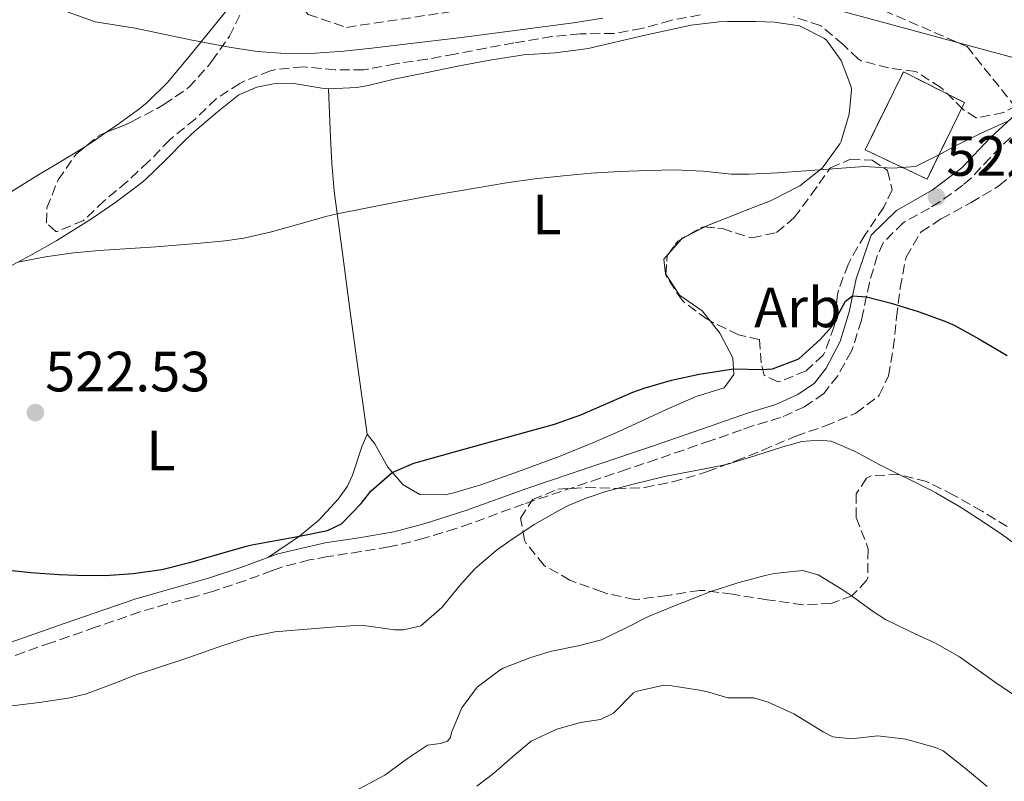
# Model space of a CAD drawing. Units: metres. Extents: x 627830 to 631283, y 4734243 to 4736617.
# Drawn here: x 629856 to 630030, y 4735273 to 4735408 of the extents above; entities that cross this region are included whole.
import ezdxf
from ezdxf.enums import TextEntityAlignment as Align

# ---------------------------------------------------------------- set-up
doc = ezdxf.new("R2010")
doc.units = ezdxf.units.M
doc.header["$MEASUREMENT"] = 0
doc.linetypes.add('DGN Style 3', pattern=[2.435890702152634, 1.739921930109024, -0.6959687720436097])
for name, color, linetype, lineweight in [('Camino', 7, 'DGN Style 3', 0), ('construcción   en ruinas', 1, 'Continuous', 0), ('contrucción  en ruinas', 1, 'DGN Style 3', 13), ('Cota de punto acotado terreno', 7, 'Continuous', 0), ('Curva de nivel directora', 30, 'Continuous', 30), ('Curva de nivel intermedia', 30, 'Continuous', 0), ('Etiqueta de uso rústico', 92, 'Continuous', 0), ('Etiqueta de zona arbolada', 92, 'Continuous', 0), ('Línea de cambio de uso (parcela vista)', 92, 'Continuous', 0), ('Margen derecho', 7, 'Continuous', 0), ('Punto acotado terreno (símbolo)', 7, 'Continuous', 0), ('Senda', 7, 'DGN Style 3', 0), ('Zona arbolada', 92, 'DGN Style 3', 0)]:
    doc.layers.add(name, color=color, linetype=linetype, lineweight=lineweight)
doc.styles.add('Style-Arial', font='arial.ttf')

# ---------------------------------------------------------------- blocks, each defined once
blk = doc.blocks.new('5PATER')
at = {"layer": 'Punto acotado terreno (símbolo)', "linetype": 'Continuous', "lineweight": 0}
h = blk.add_hatch(color=51, dxfattribs=at)
edge = h.paths.add_edge_path()
edge.add_ellipse((0, 0), major_axis=(-0.1095731443231308, -0.1110710700762829), ratio=0.9994222409660317, start_angle=0, end_angle=360)

msp = doc.modelspace()

# ---------------------------------------------------------------- linework, layer by layer
at = {"layer": 'Camino', "color": 7, "linetype": 'DGN Style 3', "lineweight": 0}
msp.add_polyline3d([(630033.089999999, 4735388.49, 519.9499999999971), (630029.4999999994, 4735385.16, 521.0200000000041), (630027.7399999981, 4735383.300000001, 521.3099999999978), (630024.3200000004, 4735379.680000001, 521.7599999999949), (630022.8599999987, 4735378.400000001, 522), (630018.8299999987, 4735375.480000002, 522.5800000000017), (630016.9899999968, 4735374.369999999, 522.779999999999), (630012.6099999981, 4735371.970000001, 523.2400000000052), (630012.3099999987, 4735371.77, 523.279999999999), (630008.7899999982, 4735368.24, 523.7400000000054), (630007.7399999977, 4735365.960000004, 524.0000000000001), (630006.3599999986, 4735361.220000002, 524.6499999999943), (630005.1600000005, 4735355.430000001, 525.4700000000013), (630004.9400000015, 4735354.550000002, 525.6199999999953), (630003.4799999996, 4735349.84, 526.4600000000064), (630003.1800000002, 4735349.100000001, 526.529999999999), (630000.7600000016, 4735344.740000002, 526.9600000000065), (629998.3399999987, 4735341.61, 527.2899999999936), (629994.9099999999, 4735339.27, 527.529999999999), (629990.6799999988, 4735337.340000001, 527.6199999999953), (629985.7399999967, 4735335.860000002, 527.6199999999953), (629983.7499999997, 4735335.160000001, 527.5399999999937), (629979.0300000012, 4735333.51, 527.2899999999936), (629978.26, 4735333.25, 527.2899999999936), (629973.5399999993, 4735331.609999999, 527.5500000000029), (629968.8200000009, 4735329.990000002, 527.7799999999987), (629963.5599999994, 4735328.220000002, 527.7500000000001), (629958.8200000008, 4735326.630000002, 527.6199999999953), (629945.2499999988, 4735322.050000003, 526.9700000000012), (629935.8699999999, 4735318.600000001, 526.5399999999937), (629933.3099999984, 4735317.730000001, 526.429999999993), (629927.6900000013, 4735316.010000001, 526.1600000000036), (629922.8599999989, 4735314.790000002, 525.7200000000013), (629921.4599999997, 4735314.510000001, 525.6799999999932), (629916.5399999978, 4735313.660000001, 525.6399999999994), (629910.6599999992, 4735312.77, 525.6399999999994), (629907.4200000005, 4735312.180000001, 525.6900000000023), (629902.5799999969, 4735310.920000001, 525.8000000000029), (629900.8299999967, 4735310.300000002, 525.8500000000058), (629896.1499999985, 4735308.540000003, 525.9700000000012), (629890.3199999991, 4735306.609999999, 525.9700000000012), (629887.1200000006, 4735305.680000001, 525.979999999996), (629882.2800000014, 4735304.41, 526.0099999999948), (629877.489999997, 4735302.99, 526.050000000003), (629869.629999998, 4735300.279999999, 526.0800000000017), (629864.9099999996, 4735298.640000001, 526.2100000000065), (629861.7800000003, 4735297.550000003, 526.3899999999994), (629857.0599999975, 4735295.9, 526.7400000000052), (629850.4400000012, 4735293.529999999, 527.2700000000041)], dxfattribs=at)
at = {"layer": 'construcción   en ruinas', "color": 1, "linetype": 'Continuous', "lineweight": 0}
msp.add_polyline3d([(630023.1699999999, 4735393.02, 524.5099999999948), (630016.54, 4735379.51, 524.6699999999983), (630005.5999999996, 4735384.67, 524.7599999999948), (630012.3899999997, 4735398.439999999, 524.3399999999965)], close=True, dxfattribs=at)
at = {"layer": 'contrucción  en ruinas', "color": 1, "linetype": 'DGN Style 3', "lineweight": 13}
msp.add_polyline3d([(630016.54, 4735379.51, 524.6699999999983), (630005.5999999996, 4735384.67, 524.7599999999948), (630012.3899999997, 4735398.439999999, 524.3399999999965), (630023.1699999999, 4735393.02, 524.5099999999948), (630016.54, 4735379.51, 524.6699999999983)], dxfattribs=at)
at = {"layer": 'Curva de nivel directora', "color": 30, "linetype": 'Continuous', "lineweight": 30, "elevation": 525.0000000000001, "flags": 128}
msp.add_lwpolyline([(629853.2599999999, 4735310.480000001), (629858.2399999998, 4735309.939999999), (629863.230000001, 4735309.600000001), (629866.349999999, 4735309.470000001), (629871.329999999, 4735309.460000002), (629876.3200000002, 4735309.79), (629881.3099999991, 4735310.51), (629881.8599999989, 4735310.619999999), (629886.7400000006, 4735311.84), (629891.5199999994, 4735313.279999999), (629896.3200000006, 4735314.609999999), (629897.2799999994, 4735314.83), (629905.7100000005, 4735316.380000002), (629910.6100000001, 4735317.4), (629913.109999999, 4735318.540000001), (629916.5800000003, 4735322.140000002), (629918.2599999988, 4735324.340000001), (629922.0299999996, 4735327.62), (629925.8799999986, 4735329.27), (629934.969999999, 4735331.830000001), (629950.7099999993, 4735336.180000001), (629955.4000000008, 4735337.840000002), (629959.9699999996, 4735339.859999999), (629964.5799999986, 4735341.84), (629966.5700000002, 4735342.560000002), (629971.4000000004, 4735343.95), (629976.2899999986, 4735344.990000002), (629982.3599999994, 4735345.980000002), (629987.3599999995, 4735345.87), (629989.2399999994, 4735345.939999999), (629993.9099999985, 4735347.730000002), (629997.6700000004, 4735351.17), (629999.6699999986, 4735353.410000003), (630002.1599999988, 4735357.9), (630003.3799999991, 4735358.890000001), (630005.8299999988, 4735358.680000001), (630010.1799999987, 4735357.570000002), (630014.9799999996, 4735356.109999999), (630019.669999999, 4735354.400000002), (630021.3200000008, 4735353.650000001), (630025.6999999996, 4735351.240000002), (630030.6999999997, 4735348.289999999)], dxfattribs=at)
at = {"layer": 'Curva de nivel intermedia', "color": 30, "linetype": 'Continuous', "lineweight": 0, "flags": 128}
for points, elevation in [([(629994.9800000016, 4735410.930000001), (630032.6100000008, 4735400.730000001)], 515.0000000000001), ([(629864.8100000012, 4735408.970000001), (629869.5900000001, 4735407.279999999), (629876.6599999999, 4735406.16), (629886.4500000001, 4735404.119999999), (629893.2699999996, 4735402.82), (629898.2200000006, 4735402.069999999), (629903.1900000017, 4735401.67), (629908.5100000012, 4735401.740000002), (629913.5000000002, 4735402.119999998), (629918.4900000015, 4735402.659999999), (629924.3499999997, 4735403.34), (629934.2800000006, 4735404.550000001), (629944.2000000004, 4735405.810000001), (629954.1, 4735407.119999999), (629959.27, 4735407.91)], 515.0000000000001), ([(630026.0100000004, 4735387.569999999), (630030.9500000001, 4735389.789999999)], 520), ([(629855.9000000019, 4735364.8), (629860.8200000015, 4735365.759999999), (629865.7700000001, 4735366.460000001), (629870.3000000009, 4735366.899999999), (629880.280000001, 4735367.529999999), (629887.5499999997, 4735368.09), (629892.5300000019, 4735368.59), (629895.8600000001, 4735369.060000001), (629900.7400000017, 4735370.150000001), (629905.5400000007, 4735371.55), (629910.3600000021, 4735372.9), (629912.3600000002, 4735373.359999998), (629922.1600000015, 4735375.31), (629929.0599999992, 4735376.579999999), (629933.97, 4735377.449999999), (629942.2800000004, 4735378.819999999), (629947.2600000004, 4735379.53), (629952.2400000005, 4735380.09), (629957.2200000003, 4735380.520000001), (629962.2100000015, 4735380.830000001), (629967.2000000004, 4735381.039999999), (629971.9900000005, 4735381.159999999), (629976.9800000016, 4735380.869999999), (629981.9700000006, 4735380.380000002), (629985.1500000011, 4735380.34), (629990.1400000001, 4735380.609999999), (629995.1300000013, 4735380.929999999), (630005.4500000011, 4735381.720000001), (630010.4700000013, 4735381.4), (630014.4900000001, 4735381.73), (630018.9900000017, 4735383.939999999), (630021.4800000017, 4735385.319999999), (630026.0100000004, 4735387.569999999)], 520), ([(629947.2800000005, 4735318.51), (629951.61, 4735320.99), (629953.3400000001, 4735321.86), (629956.3200000017, 4735323.119999998), (629959.8100000009, 4735324.279999998), (629964.6400000011, 4735325.590000001), (629970.1599999998, 4735326.930000001), (629979.9900000001, 4735328.809999999), (629981.5300000003, 4735329.180000001), (629986.3100000012, 4735330.619999999), (629991.0699999998, 4735332.17), (629992.1500000019, 4735332.49), (629994.4000000004, 4735333.09), (629997.4000000021, 4735333.369999999), (629999.5999999995, 4735333.199999999), (630003.8300000007, 4735331.349999999), (630008.2300000016, 4735328.970000001), (630017.2300000006, 4735324.509999999), (630018.1100000012, 4735324.039999999), (630022.4299999995, 4735321.529999999), (630026.6400000006, 4735318.82), (630029.8500000003, 4735316.649999999), (630033.8899999993, 4735313.699999999)], 530.0000000000001), ([(629851.38, 4735285.960000001), (629856.3399999999, 4735286.59), (629860.1500000008, 4735287.029999999), (629865.0800000017, 4735287.82), (629868.0700000002, 4735288.539999999), (629872.7500000006, 4735290.310000001), (629876.4499999998, 4735291.77), (629885.9600000005, 4735294.859999999), (629891.9700000009, 4735296.980000001), (629896.7400000008, 4735298.539999999), (629901.3099999995, 4735299.48), (629906.2900000017, 4735299.91), (629912.9000000011, 4735300.429999999), (629916.5800000003, 4735300.680000001), (629922.5300000003, 4735299.850000001), (629924.0500000003, 4735299.83), (629927.1000000013, 4735300.529999999), (629930.8400000007, 4735303.8), (629934.0000000013, 4735307.680000001), (629934.4600000017, 4735308.220000001), (629936.6600000011, 4735310.59), (629940.4499999997, 4735313.84), (629943.0899999995, 4735315.749999999), (629947.2800000005, 4735318.51)], 530.0000000000001), ([(629905.2900000004, 4735265.9), (629920.730000001, 4735274.15), (629924.77, 4735277.109999999), (629928.3000000016, 4735279.430000001), (629930.5900000003, 4735279.77), (629931.8200000019, 4735280.17), (629932.3400000005, 4735280.789999999), (629932.5300000005, 4735281.67), (629934.3400000011, 4735286.039999999), (629937.0600000012, 4735289.699999998), (629941.050000001, 4735292.730000001), (629941.6900000003, 4735293.039999999), (629946.3500000006, 4735294.890000001), (629949.9800000006, 4735296.019999999), (629954.8900000014, 4735297.009999999), (629959.0100000007, 4735298.06), (629963.5100000001, 4735300.25), (629967.3300000001, 4735302.179999999), (629971.9300000002, 4735304.09), (629976.5900000005, 4735305.92), (629978.3499999995, 4735306.58), (629983.1200000016, 4735308.149999999), (629987.9400000006, 4735309.430000001), (629989.520000001, 4735309.810000001), (629994.5900000003, 4735310.289999999), (629997.2900000004, 4735309.54), (630001.5700000008, 4735306.96), (630002.97, 4735306.02), (630007.0300000013, 4735303.09), (630009.1900000006, 4735301.679999999), (630013.680000001, 4735299.48), (630017.9400000012, 4735297.51), (630022.2999999998, 4735295.050000001), (630029.05, 4735290.21), (630033.240000001, 4735287.480000001)], 535), ([(629937.0000000009, 4735272.220000001), (629939.9400000002, 4735274.460000001), (629943.7000000019, 4735277.720000001), (629946.63, 4735280.130000002), (629951.1500000019, 4735282.289999999), (629955.3499999995, 4735283.439999999), (629958.8299999996, 4735283.969999999), (629961.1699999999, 4735285.109999999), (629964.6700000003, 4735288.67), (629965.1300000006, 4735288.92), (629970.0599999992, 4735290.029999998), (629971.4400000006, 4735289.949999998), (629976.3700000013, 4735289.170000001), (629977.7599999994, 4735288.869999998), (629981.3700000015, 4735287.829999999), (629985.9400000002, 4735287.789999999), (629988.4600000015, 4735287.069999999), (629993.01, 4735284.99), (629998.2100000014, 4735281.779999998), (629999.9300000002, 4735280.949999999), (630002.6700000005, 4735280.599999999), (630004.2300000007, 4735280.699999999), (630007.8300000015, 4735281.100000001), (630012.7900000014, 4735280.5), (630013.2200000006, 4735280.410000001), (630018.0300000006, 4735279.05), (630019.4000000008, 4735278.439999999), (630023.3300000003, 4735275.310000001), (630027.1800000014, 4735272.160000001)], 540.0000000000001)]:
    msp.add_lwpolyline(points, dxfattribs=dict(at, elevation=elevation))
at = {"layer": 'Línea de cambio de uso (parcela vista)', "color": 92, "linetype": 'Continuous', "lineweight": 0, "extrusion": (0.4252047754478563, -0.6139551534388943, 0.6650262915871538), "elevation": -2639148.01546016, "flags": 128}
msp.add_lwpolyline([(3213923.818064198, 2350792.912215035), (3213921.042593448, 2350792.942074978), (3213919.627083967, 2350793.012908651)], dxfattribs=at)
at = {"layer": 'Línea de cambio de uso (parcela vista)', "color": 92, "linetype": 'Continuous', "lineweight": 0, "elevation": 521.2899999999936, "flags": 128}
msp.add_lwpolyline([(629977.3120999997, 4735371.043199999), (629974.3934000004, 4735369.596799999)], dxfattribs=at)
at = {"layer": 'Línea de cambio de uso (parcela vista)', "color": 92, "linetype": 'Continuous', "lineweight": 0, "extrusion": (0.03330744055764776, 0.03766201490707837, 0.9987352937774042), "elevation": 199846.969418146, "flags": 128}
msp.add_lwpolyline([(2665155.019489561, -3959494.250341374), (2665155.019489561, -3959490.813406762)], dxfattribs=at)
at = {"layer": 'Línea de cambio de uso (parcela vista)', "color": 92, "linetype": 'Continuous', "lineweight": 0, "extrusion": (-0.05872191822624664, 0.1185158838151225, 0.9912142662428494), "elevation": 524739.9182269981, "flags": 128}
msp.add_lwpolyline([(-2666838.969753168, -3928512.587991253), (-2666837.760658548, -3928512.587991253), (-2666837.530547426, -3928512.493484684)], dxfattribs=at)
at = {"layer": 'Línea de cambio de uso (parcela vista)', "color": 92, "linetype": 'Continuous', "lineweight": 0, "extrusion": (0.1687223859519304, 0.3155108630268914, 0.9338017197407135), "elevation": 1600819.755324447, "flags": 128}
msp.add_lwpolyline([(1677540.912356082, -4176526.103042979), (1677544.902284273, -4176528.870022023), (1677546.939123516, -4176529.792348371)], dxfattribs=at)
at = {"layer": 'Línea de cambio de uso (parcela vista)', "color": 92, "linetype": 'Continuous', "lineweight": 0}
for points in [[(629895.4227, 4735414.333000001, 514.5929000000033), (629893.29, 4735409.880000001, 514.820000000007), (629893.0899999999, 4735409.630000001, 514.8399999999965), (629889.0899999999, 4735404.680000001, 515.0800000000017), (629885.9199999999, 4735400.82, 515.3500000000058), (629882.4000000004, 4735396.609999999, 515.6600000000036), (629878.8399999999, 4735393.119999999, 515.9700000000012), (629877.4600000001, 4735392, 516.070000000007), (629873.4299999997, 4735389.02, 516.1999999999971), (629871.6030000001, 4735387.7739, 516.2176999999938)], [(629910.8300000001, 4735395.449999999, 517.3300000000017), (629915.8200000003, 4735395.67, 517.3300000000017), (629917.8099999997, 4735396.01, 517.3300000000017), (629922.6600000003, 4735397.220000001, 517.3300000000017), (629927.9400000004, 4735398.26, 517.3300000000017), (629933.6600000003, 4735399.480000001, 517.5800000000017), (629939.2800000003, 4735400.539999999, 517.8300000000017), (629944.2199999997, 4735401.310000001, 517.820000000007), (629945.2699999996, 4735401.439999999, 517.8300000000017), (629950.8700000001, 4735401.810000001, 517.9100000000036), (629955.8300000001, 4735402.430000001, 517.9100000000036), (629956.6900000004, 4735402.600000001, 517.9100000000036), (629966.7599999999, 4735404.939999999, 517.9100000000036), (629974.8799999999, 4735406.710000001, 517.9100000000036), (629979.8499999996, 4735407.27, 518.029999999999), (629981.29, 4735407.34, 518.070000000007), (629986.2800000003, 4735407.369999999, 518.0599999999977), (629989.5800000001, 4735407.24, 518.070000000007), (629994, 4735406.58, 518.6499999999943), (629998.4500000002, 4735404.34, 518.8800000000047), (629998.7599999999, 4735404.07, 518.8999999999943), (630001.3899999997, 4735400.480000001, 519.1499999999943), (630003.1299999999, 4735395.789999999, 519.529999999999), (630003.2000000002, 4735395.27, 519.5599999999977), (630002.7999999998, 4735390.949999999, 519.7200000000012), (630001.3499999996, 4735386.180000001, 519.8699999999953), (630001.1299999999, 4735385.699999999, 519.8899999999994), (629998.2100000001, 4735381.65, 520.1199999999953), (629997.9900000002, 4735381.430000001, 520.1399999999994), (629994.0599999997, 4735378.33, 520.2899999999936), (629993.7000000002, 4735378.119999999, 520.3000000000029), (629989.2599999999, 4735375.82, 520.529999999999), (629988.9000000004, 4735375.67, 520.5500000000029), (629984.2699999996, 4735373.869999999, 521.1900000000023), (629982.6799999997, 4735373.25, 521.2899999999936), (629977.79, 4735371.279999999, 521.2899999999936), (629977.3120999997, 4735371.043199999, 521.2899999999936)], [(629854.0599999997, 4735363.800000001, 519.9600000000064), (629858.4600000001, 4735366.180000001, 519.8000000000029), (629862.8099999997, 4735368.66, 519.6600000000036), (629867.5499999998, 4735371.57, 519.6300000000047), (629869.1200000001, 4735372.59, 519.5599999999977), (629873.25, 4735375.4, 519.179999999993), (629877.2199999997, 4735378.4, 518.779999999999), (629878.4900000002, 4735379.449999999, 518.6499999999943), (629882.0899999999, 4735382.890000001, 518.2400000000052), (629885.5700000003, 4735386.460000001, 517.8699999999953), (629887.1900000004, 4735387.949999999, 517.7400000000052), (629891.1600000003, 4735391.310000001, 517.5800000000017), (629894.9699999997, 4735394.359999999, 517.4100000000036), (629898.1600000003, 4735395.730000001, 517.4100000000036), (629901.0700000003, 4735396.310000001, 517.3300000000017), (629904.6699999999, 4735396.41, 517.3300000000017), (629909.6100000005, 4735395.560000001, 517.3300000000017), (629910.8300000001, 4735395.449999999, 517.3300000000017)], [(629917.6100000005, 4735334.439999999, 523.7700000000041), (629916.2000000002, 4735344.49, 523.0200000000041), (629914.5700000003, 4735356.51, 522.1999999999971), (629913.9199999999, 4735361.449999999, 521.7599999999948), (629913.2800000003, 4735366.380000001, 521.1900000000023), (629911.8300000001, 4735377.369999999, 519.5599999999977), (629911.3700000001, 4735382.32, 518.9600000000064), (629911.1500000004, 4735386.84, 518.3999999999943), (629910.8300000001, 4735395.449999999, 517.3300000000017)], [(629868.1195, 4735385.4428, 516.2929000000004), (629867.5099999999, 4735385.050000001, 516.320000000007), (629863.25, 4735382.449999999, 516.5899999999965), (629858.9600000001, 4735379.890000001, 516.8899999999994), (629854.7199999997, 4735377.27, 517.2100000000064)], [(629970.8713999996, 4735366.3026, 521.4753000000055), (629970.0199999996, 4735365.34, 521.5399999999936), (629970.3499999996, 4735362.75, 521.6999999999971), (629970.3969999999, 4735362.6776, 521.7191000000021)], [(629970.3969999999, 4735362.6776, 521.7191000000021), (629972.8099999997, 4735358.960000001, 522.6999999999971), (629976.8300000001, 4735356.189999999, 523.1900000000023), (629978.2185000004, 4735354.433, 523.4866000000038)], [(629978.2185000004, 4735354.433, 523.4866000000038), (629979.9199999999, 4735352.279999999, 523.8500000000058), (629982.2300000006, 4735347.91, 524.5099999999948), (629982.4400000004, 4735344.949999999, 524.8399999999965), (629980.7100000001, 4735342.600000001, 525.3399999999965), (629975.7699999996, 4735341.050000001, 525.3399999999965), (629971.1900000004, 4735339.050000001, 525.3999999999943), (629962.0800000001, 4735334.91, 525.570000000007), (629957.5, 4735332.9, 525.6300000000047), (629952.8799999999, 4735331, 525.6600000000036), (629951.7100000001, 4735330.550000001, 525.6699999999983), (629943.5700000003, 4735327.529999999, 525.6699999999983), (629937.7300000006, 4735325.470000001, 525.6699999999983), (629932.9199999999, 4735324.060000001, 525.6699999999983), (629931.4100000003, 4735323.680000001, 525.6699999999983), (629926.9199999999, 4735323.76, 525.6699999999983), (629923.9900000002, 4735325.449999999, 525.4199999999983), (629921.2999999998, 4735328.560000001, 525.0899999999965)], [(629917.6100000005, 4735334.439999999, 523.7700000000041), (629916.6699999999, 4735332.180000001, 523.7700000000041), (629915.0499999998, 4735327.140000001, 524.0099999999948), (629914.1699999999, 4735325.199999999, 524.179999999993), (629912.54, 4735322.91, 524.5099999999948), (629909.1200000001, 4735319.210000001, 524.779999999999), (629905.7100000001, 4735316.380000001, 525.0899999999965), (629900.2199999997, 4735312.65, 525.8399999999965)]]:
    msp.add_polyline3d(points, dxfattribs=at)
at = {"layer": 'Margen derecho', "color": 7, "linetype": 'Continuous', "lineweight": 0}
msp.add_polyline3d([(630032.7800000006, 4735391.460000001, 519.6100000000007), (630027.7899999995, 4735386.900000001, 521.0200000000041), (630022.6799999998, 4735381.500000001, 521.7599999999949), (630017.4800000008, 4735377.529999999, 522.5800000000017), (630011.1299999985, 4735373.950000001, 523.2400000000052), (630006.6700000014, 4735369.59, 523.7400000000054), (630004.0000000005, 4735361.87, 524.6499999999943), (630002.78, 4735356.029999999, 525.4700000000013), (630001.2100000009, 4735350.780000002, 526.4600000000064), (629998.6999999986, 4735346.070000002, 526.9600000000065), (629996.6399999999, 4735343.420000001, 527.2899999999936), (629993.6999999986, 4735341.410000001, 527.529999999999), (629989.8099999992, 4735339.630000002, 527.6199999999953), (629984.979999999, 4735338.190000001, 527.6199999999953), (629978.230000001, 4735335.820000002, 527.2899999999936), (629968.0299999998, 4735332.310000001, 527.7799999999987), (629958.0399999984, 4735328.95, 527.6199999999953), (629945.8200000009, 4735324.84, 527.0399999999936), (629935.0799999987, 4735320.91, 526.5399999999937), (629927.8599999989, 4735318.61, 526.2100000000065), (629922.3400000003, 4735317.180000001, 525.7200000000013), (629916.1399999999, 4735316.070000002, 525.6399999999994), (629910.2100000001, 4735315.180000002, 525.6399999999994), (629901.8799999994, 4735313.270000001, 525.8000000000029), (629895.3399999995, 4735310.850000001, 525.9700000000012), (629889.6000000016, 4735308.949999999, 525.9700000000012), (629876.7600000005, 4735305.320000002, 526.050000000003), (629864.1099999994, 4735300.95, 526.2100000000065), (629851.510000002, 4735296.530000002, 527.1199999999955)], dxfattribs=at)
at = {"layer": 'Senda', "color": 7, "linetype": 'DGN Style 3', "lineweight": 0}
msp.add_polyline3d([(629817.9299999983, 4735560.66, 505), (629822.449999998, 4735533.520000001, 505), (629839.9699999995, 4735507.51, 505.25), (629873.8700000005, 4735460.590000001, 510.229999999996), (629895.3399999995, 4735424.970000001, 513.1300000000048), (629907.2100000004, 4735408.58, 514.4600000000065), (629913.9899999974, 4735406.310000001, 514.6900000000024), (629936.5899999996, 4735409.710000002, 514.7400000000054), (629965.9699999989, 4735413.100000001, 514.779999999999), (629982.9200000004, 4735414.790000002, 514.8300000000019), (630006.6600000003, 4735410.270000001, 514.7700000000041), (630023.6099999996, 4735402.920000001, 515.070000000007), (630032.7800000006, 4735391.460000001, 519.6100000000007)], dxfattribs=at)
at = {"layer": 'Zona arbolada', "color": 92, "linetype": 'DGN Style 3', "lineweight": 0, "extrusion": (-0.06633855753049993, 0.1459241159610663, 0.9870690696024031), "elevation": 649732.5389832831, "flags": 128}
msp.add_lwpolyline([(-2533229.421380062, -3997643.54618117), (-2533231.813364415, -3997644.889949279), (-2533232.55563978, -3997644.964187166)], dxfattribs=at)
at = {"layer": 'Zona arbolada', "color": 92, "linetype": 'DGN Style 3', "lineweight": 0, "extrusion": (0.01373768441959967, 0.007957509656966554, 0.9998739690915285), "elevation": 46862.38757281696, "flags": 128}
msp.add_lwpolyline([(629906.462417071, 4735145.887730821), (629907.7106138977, 4735146.610653709)], dxfattribs=at)
at = {"layer": 'Zona arbolada', "color": 92, "linetype": 'DGN Style 3', "lineweight": 0, "extrusion": (-0.03396771565151401, 0.1225138791660146, 0.9918853480645398), "elevation": 559271.7160801595, "flags": 128}
msp.add_lwpolyline([(-1872249.811340924, -4359176.350958487), (-1872250.890908158, -4359179.472822506), (-1872251.237012243, -4359179.744972909)], dxfattribs=at)
at = {"layer": 'Zona arbolada', "color": 92, "linetype": 'DGN Style 3', "lineweight": 0}
for points in [[(629871.6030000001, 4735387.7739, 520.1379000000015), (629875.1699999999, 4735389.230000001, 520.029999999999), (629876.1299999999, 4735389.67, 520), (629880.54, 4735392, 519.8699999999953), (629881.7300000006, 4735392.680000001, 519.8399999999965), (629885.8499999996, 4735395.49, 519.679999999993), (629886.1100000005, 4735395.720000001, 519.6699999999983), (629889.4800000006, 4735399.41, 519.6000000000058), (629890.2100000001, 4735400.350000001, 519.5899999999965), (629893.2999999998, 4735404.730000001, 519.5899999999965), (629895.5499999998, 4735409.390000001, 519.4199999999983), (629895.6299999999, 4735413.880000001, 519.4199999999983), (629895.4227, 4735414.333000001, 519.4199999999983)], [(629976.4400000004, 4735408.52, 520.6600000000036), (629971.2999999998, 4735407.550000001, 520.6600000000036), (629966.1500000004, 4735406.109999999, 520.6600000000036), (629961.2300000006, 4735405.220000001, 520.5800000000017), (629956.0099999999, 4735405.189999999, 520.5), (629955.25, 4735405.15, 520.5), (629950.2800000003, 4735404.67, 520.5), (629943.5499999998, 4735403.560000001, 520.5), (629938.6399999997, 4735402.66, 520.5), (629933.1200000001, 4735401.58, 520.5), (629928.2000000002, 4735400.689999999, 520.5), (629922.6299999999, 4735399.869999999, 520.5), (629917.7199999997, 4735398.92, 520.3600000000006), (629916.9600000001, 4735398.810000001, 520.3300000000017), (629911.9699999997, 4735398.789999999, 520), (629906.9600000001, 4735399.279999999, 519.929999999993), (629906.2999999998, 4735399.32, 519.9199999999983), (629901.3300000001, 4735398.83, 519.7599999999948), (629900.5300000003, 4735398.630000001, 519.75), (629895.8799999999, 4735396.789999999, 519.75), (629895.1500000004, 4735396.4, 519.75), (629890.9500000002, 4735393.689999999, 519.75), (629887.2300000006, 4735390.100000001, 519.75), (629883.3499999996, 4735386.949999999, 519.8800000000047), (629882.7800000003, 4735386.430000001, 519.9199999999983), (629879.2999999998, 4735382.869999999, 520.3899999999994), (629878.9600000001, 4735382.539999999, 520.4100000000036), (629875.2000000002, 4735379.02, 520.5), (629871.1799999997, 4735375.65, 520.5), (629867.5199999996, 4735372.180000001, 520.6600000000036), (629862.8600000005, 4735370.230000001, 520.6699999999983), (629862.6299999999, 4735370.26, 520.6600000000036), (629860.9699999997, 4735371.77, 520.5800000000017), (629861.0700000003, 4735374.41, 520.5), (629862.9000000004, 4735379.050000001, 520.3399999999965), (629863.0599999997, 4735379.34, 520.3300000000017), (629865.8799999999, 4735383.449999999, 520.25), (629866.25, 4735383.880000001, 520.25), (629870.0899999999, 4735387.09, 520.1699999999983), (629870.54, 4735387.34, 520.1699999999983), (629875.1699999999, 4735389.230000001, 520.029999999999), (629876.1299999999, 4735389.67, 520), (629880.54, 4735392, 519.8699999999953), (629881.7300000006, 4735392.680000001, 519.8399999999965), (629885.8499999996, 4735395.49, 519.679999999993), (629886.1100000005, 4735395.720000001, 519.6699999999983), (629889.4800000006, 4735399.41, 519.6000000000058), (629890.2100000001, 4735400.350000001, 519.5899999999965), (629893.2999999998, 4735404.730000001, 519.5899999999965), (629895.5499999998, 4735409.390000001, 519.4199999999983)], [(629976.4400000004, 4735408.52, 520.6600000000036), (629971.2999999998, 4735407.550000001, 520.6600000000036), (629966.1500000004, 4735406.109999999, 520.6600000000036), (629961.2300000006, 4735405.220000001, 520.5800000000017), (629956.0099999999, 4735405.189999999, 520.5), (629955.25, 4735405.15, 520.5), (629950.2800000003, 4735404.67, 520.5), (629943.5499999998, 4735403.560000001, 520.5), (629938.6399999997, 4735402.66, 520.5), (629933.1200000001, 4735401.58, 520.5), (629928.2000000002, 4735400.689999999, 520.5), (629922.6299999999, 4735399.869999999, 520.5), (629917.7199999997, 4735398.92, 520.3600000000006), (629916.9600000001, 4735398.810000001, 520.3300000000017), (629911.9699999997, 4735398.789999999, 520), (629906.9600000001, 4735399.279999999, 519.929999999993), (629906.2999999998, 4735399.32, 519.9199999999983), (629901.3300000001, 4735398.83, 519.7599999999948), (629900.5300000003, 4735398.630000001, 519.75), (629895.8799999999, 4735396.789999999, 519.75), (629895.1500000004, 4735396.4, 519.75), (629890.9500000002, 4735393.689999999, 519.75), (629887.2300000006, 4735390.100000001, 519.75), (629883.3499999996, 4735386.949999999, 519.8800000000047), (629882.7800000003, 4735386.430000001, 519.9199999999983), (629879.2999999998, 4735382.869999999, 520.3899999999994), (629878.9600000001, 4735382.539999999, 520.4100000000036), (629875.2000000002, 4735379.02, 520.5), (629871.1799999997, 4735375.65, 520.5), (629867.5199999996, 4735372.180000001, 520.6600000000036), (629862.8600000005, 4735370.230000001, 520.6699999999983), (629862.6299999999, 4735370.26, 520.6600000000036), (629860.9699999997, 4735371.77, 520.5800000000017), (629861.0700000003, 4735374.41, 520.5), (629862.9000000004, 4735379.050000001, 520.3399999999965), (629863.0599999997, 4735379.34, 520.3300000000017), (629865.8799999999, 4735383.449999999, 520.25), (629866.25, 4735383.880000001, 520.25), (629868.1195, 4735385.4428, 520.2111000000004)], [(630032.3499999996, 4735392.529999999, 521.7899999999936), (630030.1100000005, 4735391.24, 522.2299999999959), (630025.2300000006, 4735390.32, 522.6399999999994), (630022.9299999997, 4735391.789999999, 522.6399999999994), (630019.3899999997, 4735395.310000001, 522.6399999999994), (630018.9900000002, 4735395.66, 522.6399999999994), (630014.79, 4735398.380000001, 522.6399999999994), (630014.5, 4735398.49, 522.6399999999994), (630009.7599999999, 4735399.15, 522.5599999999977), (630004.9199999999, 4735400.41, 522.1999999999971), (630004.4000000004, 4735400.730000001, 522.1499999999943), (630001.7000000002, 4735403.310000001, 521.7299999999959), (629997.8899999997, 4735406.52, 521.3399999999965), (629997.6900000004, 4735406.66, 521.320000000007), (629992.9600000001, 4735408.189999999, 520.7599999999948)], [(630032.3499999996, 4735392.529999999, 521.7899999999936), (630030.1100000005, 4735391.24, 522.2299999999959), (630025.2300000006, 4735390.32, 522.6399999999994), (630022.9299999997, 4735391.789999999, 522.6399999999994), (630019.3899999997, 4735395.310000001, 522.6399999999994), (630018.9900000002, 4735395.66, 522.6399999999994), (630014.79, 4735398.380000001, 522.6399999999994), (630014.5, 4735398.49, 522.6399999999994), (630009.7599999999, 4735399.15, 522.5599999999977), (630004.9199999999, 4735400.41, 522.1999999999971), (630004.4000000004, 4735400.730000001, 522.1499999999943), (630001.7000000002, 4735403.310000001, 521.7299999999959), (629997.8899999997, 4735406.52, 521.3399999999965), (629997.6900000004, 4735406.66, 521.320000000007), (629992.9600000001, 4735408.189999999, 520.7599999999948)], [(629868.1195, 4735385.4428, 520.2111000000004), (629870.0899999999, 4735387.09, 520.1699999999983), (629870.54, 4735387.34, 520.1699999999983), (629871.6030000001, 4735387.7739, 520.1379000000015)], [(629977.3120999997, 4735371.043199999, 526.2700000000041), (629980.4100000003, 4735370.74, 526.2700000000041), (629985.1799999997, 4735369.189999999, 526.1199999999953), (629985.6100000005, 4735369.109999999, 526.1100000000006), (629989.9600000001, 4735370.039999999, 525.9400000000023), (629993.0700000003, 4735372.680000001, 525.779999999999), (629996.0999999996, 4735376.74, 525.4499999999971), (629998.9800000006, 4735380.800000001, 525.1600000000036), (629999.5099999999, 4735381.49, 525.1199999999953), (630003.0199999996, 4735383.01, 525.1199999999953), (630006.8799999999, 4735382.83, 525.529999999999), (630009.5899999999, 4735380.99, 526.679999999993), (630010.3700000001, 4735377.600000001, 526.679999999993), (630008.8899999997, 4735374.51, 526.7700000000041), (630006.0800000001, 4735370.369999999, 526.9400000000023), (630005.5800000001, 4735369.600000001, 527.0099999999948), (630003.0599999997, 4735365.32, 527.5599999999977), (630002.5899999999, 4735364.430000001, 527.6699999999983), (630000.8899999997, 4735359.75, 528.1999999999971), (630000.75, 4735359.180000001, 528.25), (630000.2400000002, 4735354.220000001, 528.6100000000006), (630000.1200000001, 4735353.49, 528.6600000000036), (629998.4299999997, 4735348.810000001, 529.0399999999936), (629998.1799999997, 4735348.4, 529.0800000000017), (629995.1699999999, 4735345.600000001, 529.320000000007), (629990.5, 4735343.710000001, 529.25), (629990.1699999999, 4735343.680000001, 529.2400000000052), (629987.7599999999, 4735344.83, 529.1600000000036), (629987.2199999997, 4735347.01, 529.1600000000036), (629986.9299999997, 4735351.130000001, 528.8300000000017), (629983.2400000002, 4735351.99, 528.4199999999983), (629978.7400000002, 4735354.140000001, 528.25), (629978.2185000004, 4735354.433, 528.2103000000062)], [(630030.7000000002, 4735318.08, 533.1199999999953), (630026.2599999999, 4735320.800000001, 532.7100000000064), (630021.2400000002, 4735323.640000001, 531.7200000000012), (630016.8300000001, 4735325.890000001, 531.1699999999983), (630016.4699999997, 4735326.050000001, 531.1399999999994), (630011.6299999999, 4735327.279999999, 531.2100000000064), (630011.5300000003, 4735327.300000001, 531.2200000000012), (630006.6799999997, 4735327.060000001, 532.3000000000029), (630005.8700000001, 4735326.609999999, 532.4600000000064), (630004.0199999996, 4735323.890000001, 532.8699999999953), (630004.0499999998, 4735319.67, 534.4400000000023), (630005.8300000001, 4735315.060000001, 535.4499999999971), (630006.1200000001, 4735314.08, 535.5899999999965), (630006.0800000001, 4735309.100000001, 536.1000000000058), (630005.8600000005, 4735308.539999999, 536.1699999999983), (630003.2800000003, 4735305.84, 536.6699999999983), (629999.6100000005, 4735304.480000001, 537), (629994.6200000001, 4735304.27, 537.3000000000029), (629989.29, 4735305.01, 537.8800000000047), (629988.3200000003, 4735305.16, 537.8999999999943), (629982.1600000003, 4735306.119999999, 537.820000000007), (629977.1900000004, 4735306.789999999, 537.75), (629976.3600000005, 4735306.800000001, 537.7400000000052), (629971.4699999997, 4735306.039999999, 537.0800000000017), (629970.6399999997, 4735305.9, 536.9100000000036), (629965.7699999996, 4735305.26, 535.9400000000023), (629964.9199999999, 4735305.210000001, 535.7599999999948), (629960.1600000003, 4735306.189999999, 534.6600000000036), (629959.1399999997, 4735306.529999999, 534.4400000000023), (629954.5099999999, 4735308.210000001, 533.5500000000029), (629953.4699999997, 4735308.640000001, 533.3699999999953), (629949.1699999999, 4735311.039999999, 532.6000000000058), (629948.8700000001, 4735311.26, 532.5399999999936), (629945.75, 4735315.08, 531.8099999999977), (629945.4100000003, 4735315.699999999, 531.7200000000012), (629944.7400000002, 4735319.57, 531.3000000000029), (629946.8600000005, 4735322.859999999, 530.8099999999977), (629951.3300000001, 4735324.680000001, 530.3099999999977), (629956.3200000003, 4735325.01, 530.3099999999977), (629961.6299999999, 4735324.810000001, 530.4799999999959), (629966.6299999999, 4735324.980000001, 530.5599999999977), (629971.5999999996, 4735325.970000001, 530.5599999999977), (629977.0700000003, 4735327.560000001, 530.5599999999977), (629977.7400000002, 4735327.800000001, 530.5599999999977), (629982.79, 4735329.710000001, 530.7299999999959), (629987.5300000003, 4735331.58, 530.7299999999959), (629992.1100000005, 4735333.539999999, 530.3800000000047), (629993.3799999999, 4735334.060000001, 530.2299999999959), (629998.5899999999, 4735335.869999999, 529.570000000007), (630003.1699999999, 4735337.789999999, 529.070000000007), (630003.9600000001, 4735338.15, 528.9900000000052), (630007.9500000002, 4735341.140000001, 528.679999999993), (630008.0899999999, 4735341.300000001, 528.6600000000036), (630009.7300000006, 4735344.699999999, 528.1699999999983), (630010.5800000001, 4735349.619999999, 527.7700000000041), (630011.1799999997, 4735355.08, 527.5899999999965), (630011.7699999996, 4735360.029999999, 527.1000000000058), (630011.8099999997, 4735360.300000001, 527.1000000000058), (630012.7300000006, 4735365.210000001, 527.179999999993), (630012.8600000005, 4735365.720000001, 527.179999999993), (630015.3799999999, 4735370.039999999, 527.1000000000058), (630015.5199999996, 4735370.16, 527.1000000000058), (630019.0499999998, 4735372.480000001, 526.929999999993), (630024.3300000001, 4735375.34, 526.2700000000041), (630028.5899999999, 4735377.890000001, 525.6999999999971), (630029.2400000002, 4735378.310000001, 525.6100000000006), (630033.04, 4735381.49, 524.9100000000036)], [(630010.5800000001, 4735349.619999999, 527.7700000000041), (630011.1799999997, 4735355.08, 527.5899999999965), (630011.7699999996, 4735360.029999999, 527.1000000000058), (630011.8099999997, 4735360.300000001, 527.1000000000058), (630012.7300000006, 4735365.210000001, 527.179999999993), (630012.8600000005, 4735365.720000001, 527.179999999993), (630015.3799999999, 4735370.039999999, 527.1000000000058), (630015.5199999996, 4735370.16, 527.1000000000058), (630019.0499999998, 4735372.480000001, 526.929999999993), (630024.3300000001, 4735375.34, 526.2700000000041), (630028.5899999999, 4735377.890000001, 525.6999999999971), (630029.2400000002, 4735378.310000001, 525.6100000000006), (630033.04, 4735381.49, 524.9100000000036)], [(629974.3934000004, 4735369.596799999, 526.3151999999973), (629976.8499999996, 4735371.02, 526.2700000000041), (629977.1399999997, 4735371.060000001, 526.2700000000041), (629977.3120999997, 4735371.043199999, 526.2700000000041)], [(629978.2185000004, 4735354.433, 528.2103000000062), (629977.6900000004, 4735354.730000001, 528.1699999999983), (629973.7100000001, 4735357.67, 527.6499999999943), (629973.2699999996, 4735358.09, 527.5899999999965), (629970.5199999996, 4735362.24, 527.0500000000029), (629970.3899999997, 4735362.57, 527.0099999999948), (629970.3969999999, 4735362.6776, 526.9968999999984)], [(630030.7000000002, 4735318.08, 533.1199999999953), (630026.2599999999, 4735320.800000001, 532.7100000000064), (630021.2400000002, 4735323.640000001, 531.7200000000012), (630016.8300000001, 4735325.890000001, 531.1699999999983), (630016.4699999997, 4735326.050000001, 531.1399999999994), (630011.6299999999, 4735327.279999999, 531.2100000000064), (630011.5300000003, 4735327.300000001, 531.2200000000012), (630006.6799999997, 4735327.060000001, 532.3000000000029), (630005.8700000001, 4735326.609999999, 532.4600000000064), (630004.0199999996, 4735323.890000001, 532.8699999999953), (630004.0499999998, 4735319.67, 534.4400000000023), (630005.8300000001, 4735315.060000001, 535.4499999999971), (630006.1200000001, 4735314.08, 535.5899999999965), (630006.0800000001, 4735309.100000001, 536.1000000000058), (630005.8600000005, 4735308.539999999, 536.1699999999983), (630003.2800000003, 4735305.84, 536.6699999999983), (629999.6100000005, 4735304.480000001, 537), (629994.6200000001, 4735304.27, 537.3000000000029), (629989.29, 4735305.01, 537.8800000000047), (629988.3200000003, 4735305.16, 537.8999999999943), (629982.1600000003, 4735306.119999999, 537.820000000007), (629977.1900000004, 4735306.789999999, 537.75), (629976.3600000005, 4735306.800000001, 537.7400000000052), (629971.4699999997, 4735306.039999999, 537.0800000000017), (629970.6399999997, 4735305.9, 536.9100000000036), (629965.7699999996, 4735305.26, 535.9400000000023), (629964.9199999999, 4735305.210000001, 535.7599999999948), (629960.1600000003, 4735306.189999999, 534.6600000000036), (629959.1399999997, 4735306.529999999, 534.4400000000023), (629954.5099999999, 4735308.210000001, 533.5500000000029), (629953.4699999997, 4735308.640000001, 533.3699999999953), (629949.1699999999, 4735311.039999999, 532.6000000000058), (629948.8700000001, 4735311.26, 532.5399999999936), (629945.75, 4735315.08, 531.8099999999977), (629945.4100000003, 4735315.699999999, 531.7200000000012), (629944.7400000002, 4735319.57, 531.3000000000029), (629946.8600000005, 4735322.859999999, 530.8099999999977), (629951.3300000001, 4735324.680000001, 530.3099999999977), (629956.3200000003, 4735325.01, 530.3099999999977), (629961.6299999999, 4735324.810000001, 530.4799999999959), (629966.6299999999, 4735324.980000001, 530.5599999999977), (629971.5999999996, 4735325.970000001, 530.5599999999977), (629977.0700000003, 4735327.560000001, 530.5599999999977), (629977.7400000002, 4735327.800000001, 530.5599999999977), (629982.79, 4735329.710000001, 530.7299999999959), (629987.5300000003, 4735331.58, 530.7299999999959), (629992.1100000005, 4735333.539999999, 530.3800000000047), (629993.3799999999, 4735334.060000001, 530.2299999999959), (629998.5899999999, 4735335.869999999, 529.570000000007), (630003.1699999999, 4735337.789999999, 529.070000000007), (630003.9600000001, 4735338.15, 528.9900000000052), (630007.9500000002, 4735341.140000001, 528.679999999993), (630008.0899999999, 4735341.300000001, 528.6600000000036), (630009.7300000006, 4735344.699999999, 528.1699999999983), (630010.5800000001, 4735349.619999999, 527.7700000000041)]]:
    msp.add_polyline3d(points, dxfattribs=at)
msp.add_polyline3d([(630005.5800000001, 4735369.600000001, 527.0099999999948), (630003.0599999997, 4735365.32, 527.5599999999977), (630002.5899999999, 4735364.430000001, 527.6699999999983), (630000.8899999997, 4735359.75, 528.1999999999971), (630000.75, 4735359.180000001, 528.25), (630000.2400000002, 4735354.220000001, 528.6100000000006), (630000.1200000001, 4735353.49, 528.6600000000036), (629998.4299999997, 4735348.810000001, 529.0399999999936), (629998.1799999997, 4735348.4, 529.0800000000017), (629995.1699999999, 4735345.600000001, 529.320000000007), (629990.5, 4735343.710000001, 529.25), (629990.1699999999, 4735343.680000001, 529.2400000000052), (629987.7599999999, 4735344.83, 529.1600000000036), (629987.2199999997, 4735347.01, 529.1600000000036), (629986.9299999997, 4735351.130000001, 528.8300000000017), (629983.2400000002, 4735351.99, 528.4199999999983), (629978.7400000002, 4735354.140000001, 528.25), (629977.6900000004, 4735354.730000001, 528.1699999999983), (629973.7100000001, 4735357.67, 527.6499999999943), (629973.2699999996, 4735358.09, 527.5899999999965), (629970.5199999996, 4735362.24, 527.0500000000029), (629970.3899999997, 4735362.57, 527.0099999999948), (629970.6100000005, 4735365.949999999, 526.6000000000058), (629972.5, 4735368.5, 526.3500000000058), (629976.8499999996, 4735371.02, 526.2700000000041), (629977.1399999997, 4735371.060000001, 526.2700000000041), (629980.4100000003, 4735370.74, 526.2700000000041), (629985.1799999997, 4735369.189999999, 526.1199999999953), (629985.6100000005, 4735369.109999999, 526.1100000000006), (629989.9600000001, 4735370.039999999, 525.9400000000023), (629993.0700000003, 4735372.680000001, 525.779999999999), (629996.0999999996, 4735376.74, 525.4499999999971), (629998.9800000006, 4735380.800000001, 525.1600000000036), (629999.5099999999, 4735381.49, 525.1199999999953), (630003.0199999996, 4735383.01, 525.1199999999953), (630006.8799999999, 4735382.83, 525.529999999999), (630009.5899999999, 4735380.99, 526.679999999993), (630010.3700000001, 4735377.600000001, 526.679999999993), (630008.8899999997, 4735374.51, 526.7700000000041), (630006.0800000001, 4735370.369999999, 526.9400000000023)], close=True, dxfattribs=at)

# ---------------------------------------------------------------- block references
at = {"layer": 'Punto acotado terreno (símbolo)', "color": 7, "linetype": 'Continuous', "lineweight": 0, "xscale": 10, "yscale": 10, "zscale": 10}
for p in [(630018.2199999985, 4735376.330000001, 522.5800000000017), (629859.0199999999, 4735338.230000001, 522.5299999999993)]:
    msp.add_blockref('5PATER', p, dxfattribs=at)

# ---------------------------------------------------------------- texts
at = {"layer": 'Cota de punto acotado terreno', "color": 7, "linetype": 'Continuous', "lineweight": 0, "style": 'Style-Arial'}
for s, p in [('522.58', (630019.9600000001, 4735380.079999999, 522.5800000000017)), ('522.53', (629860.7600000015, 4735341.980000001, 522.529999999999))]:
    msp.add_text(s, height=7.000000000000002, dxfattribs=at).set_placement(p)
at = {"layer": 'Etiqueta de uso rústico', "color": 92, "linetype": 'Continuous', "lineweight": 0, "style": 'Style-Arial'}
for p in [(629949.3814203786, 4735373.230010002, 520.75), (629881.2214203812, 4735331.520010002, 523.2700000000041)]:
    msp.add_text('L', height=7.000000000000002, dxfattribs=at).set_placement(p, align=Align.MIDDLE_CENTER)
at = {"layer": 'Etiqueta de zona arbolada', "color": 92, "linetype": 'Continuous', "lineweight": 0, "style": 'Style-Arial'}
msp.add_text('Arb', height=7.000000000000002, dxfattribs=at).set_placement((629993.7135080837, 4735356.810010002, 523.9400000000023), align=Align.MIDDLE_CENTER)

doc.saveas('drawing.dxf')
